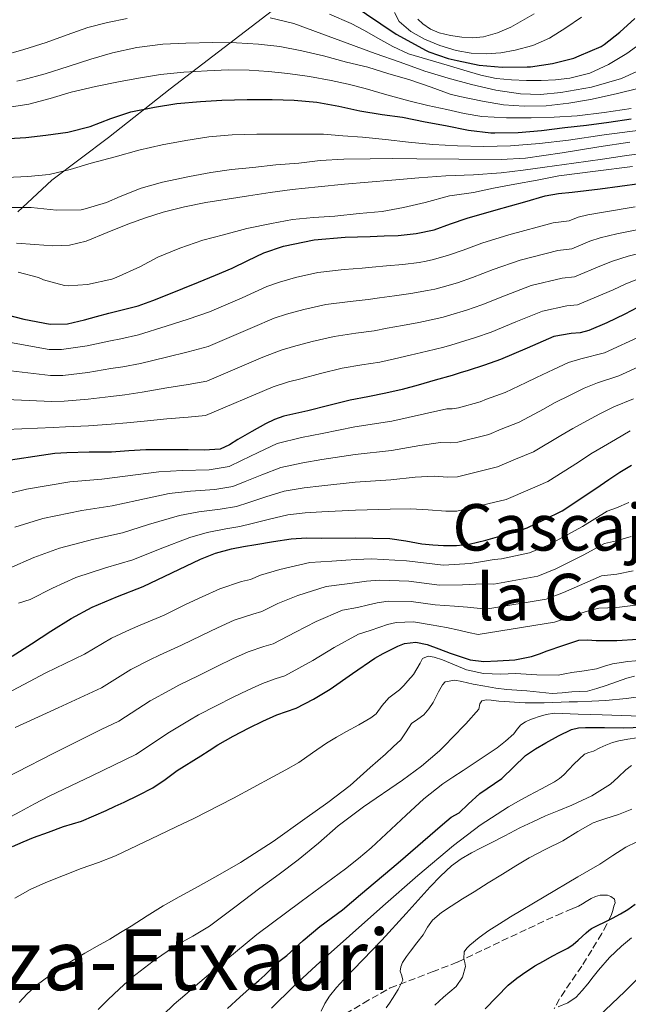
# Model space of a CAD drawing. Units: metres. Extents: x 593679 to 597117, y 4738322 to 4740682.
# Drawn here: x 594346 to 594497, y 4738806 to 4739050 of the extents above; entities that cross this region are included whole.
import ezdxf
from ezdxf.enums import TextEntityAlignment as Align

# ---------------------------------------------------------------- set-up
doc = ezdxf.new("R2010")
doc.units = ezdxf.units.M
doc.header["$MEASUREMENT"] = 0
doc.linetypes.add('DGN Style 3', pattern=[2.435891, 1.739922, -0.695969])
for name, color, linetype, lineweight in [('Curva de nivel directora', 30, 'Continuous', 30), ('Curva de nivel intermedia', 30, 'Continuous', 0), ('Límite de municipio', 7, 'Continuous', 0), ('Senda', 7, 'DGN Style 3', 0), ('Texto de Facero', 7, 'Continuous', 0), ('Texto de Área (paraje) menor', 7, 'Continuous', 0)]:
    doc.layers.add(name, color=color, linetype=linetype, lineweight=lineweight)
doc.styles.add('Style-Arial', font='arial.ttf')

msp = doc.modelspace()

# ---------------------------------------------------------------- linework, layer by layer
at = {"layer": 'Curva de nivel directora', "color": 30, "linetype": 'Continuous', "lineweight": 30, "flags": 128}
for points, elevation in [([(594428.29, 4739053.57), (594439.45, 4739046.1), (594446.85, 4739041.99), (594447.54, 4739041.73), (594452.31, 4739040.04), (594454.55, 4739039.54), (594459.99, 4739038.39), (594465.65, 4739037.88), (594471.85, 4739037.96), (594472.66, 4739037.99), (594478.1, 4739038.82), (594483.41, 4739040.15), (594484.69, 4739040.69), (594490.13, 4739043.06), (594490.89, 4739043.51), (594494.76, 4739046.53), (594498.49, 4739049.92)], 975), ([(594342.25, 4739020.2), (594347.78, 4739020.55), (594352.76, 4739021.08), (594358.18, 4739021.81), (594363.7, 4739023.25), (594368.81, 4739025.22), (594373.77, 4739026.85), (594379.61, 4739028.02), (594385.17, 4739028.95), (594391.01, 4739029.44), (594396.33, 4739029.78), (594402.6, 4739029.89), (594408.73, 4739029.89)], 950), ([(594408.73, 4739029.89), (594414.17, 4739029.72), (594419.77, 4739029.24), (594425.21, 4739028.26), (594430.45, 4739027.08), (594435.94, 4739026.21), (594440.97, 4739025.51), (594446.6, 4739024.42), (594451.65, 4739023.46), (594457.29, 4739022.34), (594462.81, 4739021.65), (594463.8, 4739021.65), (594469.61, 4739021.72), (594475.4, 4739022.24), (594481.13, 4739022.95), (594486.5, 4739023.6), (594492.07, 4739024.34), (594497.59, 4739025.14)], 950), ([(594489.89, 4739007.82), (594494.74, 4739008.47), (594499.59, 4739009.12)], 925), ([(594340.88, 4738977.21), (594347.36, 4738975.57), (594353.87, 4738974.37), (594358.13, 4738974.46), (594362.37, 4738975.37), (594365.34, 4738976.21), (594368.31, 4738977.04), (594371.96, 4738977.94), (594375.6, 4738978.91), (594379.22, 4738980.16), (594382.79, 4738981.57), (594386.67, 4738983.13), (594390.55, 4738984.7), (594394.7, 4738986.43), (594398.83, 4738988.17), (594402.73, 4738990.11), (594406.69, 4738992.01), (594411.59, 4738993.65), (594419.13, 4738995.18), (594426.77, 4738995.82), (594429.87, 4738995.93), (594432.96, 4738996.04), (594436.44, 4738996.17), (594439.92, 4738996.3), (594444.39, 4738996.73), (594448.79, 4738997.69), (594452.9, 4738999.14), (594456.99, 4739000.59), (594464.14, 4739002.6), (594471.28, 4739004.6), (594476.26, 4739006.08), (594479.58, 4739006.63), (594482.93, 4739007), (594486.41, 4739007.4), (594489.89, 4739007.82)], 925), ([(594495.95, 4738976.8), (594491.56, 4738974.69), (594487.07, 4738972.78), (594484.95, 4738972.23), (594482.74, 4738972.01), (594478.39, 4738971.31), (594471.82, 4738968.41), (594465.22, 4738965.56), (594461.25, 4738964.21), (594457.27, 4738962.91), (594455.28, 4738962.29), (594453.28, 4738961.68), (594449.09, 4738960.46), (594444.88, 4738959.28), (594440.88, 4738958.21), (594436.87, 4738957.23), (594432.45, 4738956.4), (594428.03, 4738955.56), (594422.79, 4738954.24), (594417.55, 4738952.88), (594414.58, 4738952.22), (594411.6, 4738951.55), (594409.31, 4738950.75), (594407.14, 4738949.68), (594403.7, 4738947.75), (594400.27, 4738945.81), (594398.16, 4738944.47), (594395.89, 4738943.45), (594391.93, 4738943.14), (594387.97, 4738943.29), (594382.75, 4738943.29), (594377.54, 4738943.26), (594373.26, 4738942.99), (594368.99, 4738942.69), (594363.48, 4738942.64), (594357.97, 4738942.54), (594354.96, 4738942.38), (594340.64, 4738940.24)], 900), ([(594499.13, 4738978.5), (594495.95, 4738976.8)], 900), ([(594488.82, 4738933.65), (594492.03, 4738935.93), (594494.79, 4738937.72), (594497.6, 4738939.44)], 875), ([(594344.4, 4738892.19), (594349.22, 4738895.27), (594354, 4738898.41), (594359.03, 4738901.5), (594364.19, 4738904.37), (594370.49, 4738906.97), (594376.85, 4738909.42), (594383.91, 4738912.8), (594390.99, 4738916.17), (594394.77, 4738917.7), (594398.67, 4738918.8), (594401.69, 4738919.34), (594404.71, 4738919.85), (594409.08, 4738920.61), (594413.47, 4738921.26), (594417.25, 4738921.45), (594421.03, 4738921.44), (594429.43, 4738921.51), (594437.84, 4738921.36), (594441.83, 4738920.77), (594445.81, 4738920.04), (594448.49, 4738919.78), (594451.17, 4738919.61), (594454.34, 4738919.57), (594457.51, 4738919.92), (594461.63, 4738920.92), (594465.68, 4738922.08), (594468.79, 4738922.91), (594471.81, 4738923.98), (594476.13, 4738926.06), (594480.45, 4738928.14), (594488.82, 4738933.65)], 875), ([(594347.13, 4738846.27), (594349.74, 4738847.33), (594353.44, 4738848.71), (594357.15, 4738850.05), (594359.39, 4738850.72), (594361.62, 4738851.44), (594364.66, 4738852.72), (594367.68, 4738854.08), (594369.91, 4738855.1), (594372.13, 4738856.13), (594375.72, 4738857.82), (594379.26, 4738859.63), (594382.29, 4738861.72), (594385.26, 4738863.9), (594391.1, 4738867.53), (594393.2, 4738868.91), (594395.3, 4738870.27), (594399.13, 4738872.45), (594403.06, 4738874.48), (594406.46, 4738876.13), (594409.9, 4738877.69), (594412.31, 4738878.53), (594414.72, 4738879.39), (594418.98, 4738881.6), (594423.07, 4738884.09), (594428.59, 4738887.96), (594434.16, 4738891.74), (594436.17, 4738892.85), (594438.22, 4738893.9), (594439.85, 4738894.68), (594441.52, 4738895.34), (594444.3, 4738895.66), (594447.07, 4738895.08), (594449.94, 4738894.02), (594452.8, 4738892.96), (594455.23, 4738892.1), (594457.71, 4738891.32), (594461.09, 4738890.93), (594464.5, 4738891.08), (594468.76, 4738891.34), (594472.94, 4738892.16), (594474.86, 4738892.82), (594476.77, 4738893.5), (594480.62, 4738894.89), (594484.58, 4738896.16), (594486.72, 4738896.25), (594488.86, 4738896.06), (594494.03, 4738896.07), (594499.2, 4738896.41)], 850), ([(594471.44, 4738867.61), (594473.88, 4738869.3), (594476.48, 4738870.76), (594479.56, 4738872.53), (594482.82, 4738874.06), (594484.51, 4738874.48), (594486.22, 4738874.59), (594490.95, 4738874.54), (594495.68, 4738874.51), (594500.43, 4738874.64)], 825), ([(594397.68, 4738805.07), (594400.78, 4738807.9), (594403.92, 4738810.69), (594405.42, 4738812.02), (594406.93, 4738813.34), (594409.73, 4738816.16), (594412.36, 4738818.18), (594416.42, 4738821.92), (594420.55, 4738825.36), (594426.17, 4738829.47), (594430.64, 4738833.29), (594439.88, 4738841.12), (594450.88, 4738850.54), (594453.06, 4738852.37), (594455, 4738853.5), (594457.27, 4738855.57), (594460.14, 4738858.23), (594465.56, 4738861.98), (594471.44, 4738867.61)], 825), ([(594344.54, 4738845.12), (594347.13, 4738846.27)], 850), ([(594479.95, 4738818.97), (594481.86, 4738819.98), (594483.21, 4738820.89), (594484.46, 4738821.93), (594485.44, 4738822.85), (594486.42, 4738823.77), (594487.06, 4738824.35), (594487.76, 4738824.84), (594489.37, 4738825.65), (594490.98, 4738826.44), (594492.95, 4738827.44), (594494.91, 4738828.44), (594496.77, 4738829.56), (594498.54, 4738830.83)], 800), ([(594461.43, 4738804.99), (594467.1, 4738810.8), (594469.25, 4738812.54), (594471.53, 4738814.11), (594472.62, 4738814.87), (594473.73, 4738815.58), (594475.88, 4738816.8), (594478.05, 4738817.98), (594479.95, 4738818.97)], 800)]:
    msp.add_lwpolyline(points, dxfattribs=dict(at, elevation=elevation))
at = {"layer": 'Curva de nivel intermedia', "color": 30, "linetype": 'Continuous', "lineweight": 0, "flags": 128}
for points, elevation in [([(594341.66, 4739040.63), (594347.31, 4739042.25), (594352.89, 4739044.04), (594358.03, 4739045.92), (594363.18, 4739047.75), (594367.98, 4739048.98), (594372.85, 4739049.94)], 965), ([(594408.23, 4739050.08), (594414.14, 4739048.68), (594424.21, 4739045.02), (594434.24, 4739041.32), (594440.38, 4739039.12), (594446.53, 4739036.95), (594452.26, 4739035.17), (594458.08, 4739033.6), (594464.1, 4739032.22), (594470.19, 4739031.28), (594475.15, 4739031.18), (594480.13, 4739031.67), (594487.74, 4739032.92), (594495.2, 4739035.09), (594501.84, 4739038.14), (594507.98, 4739042.02), (594511.68, 4739044.82)], 965), ([(594422.97, 4739050.98), (594428.27, 4739048.74), (594431.59, 4739046.94), (594434.89, 4739045.11), (594438.63, 4739042.99), (594442.51, 4739041.24), (594447.26, 4739039.79), (594452.03, 4739038.39), (594456.19, 4739037.15), (594460.35, 4739035.92), (594464.13, 4739035.14), (594467.98, 4739034.77), (594471.63, 4739034.63), (594475.28, 4739034.64), (594478.83, 4739034.79), (594482.38, 4739035.17), (594487.31, 4739036.4), (594491.97, 4739038.53), (594496.48, 4739041.26), (594500.69, 4739044.34), (594504.8, 4739047.72), (594508.89, 4739051.12)], 970), ([(594439.04, 4739051.43), (594440.17, 4739049.17), (594443.09, 4739046.74), (594446.4, 4739044.87), (594450.26, 4739043.23), (594454.25, 4739042.04), (594457.99, 4739041.41), (594461.73, 4739041.24), (594465.28, 4739041.49), (594468.83, 4739042.13), (594473.23, 4739043.28), (594477.34, 4739045.09), (594481.37, 4739047.64), (594485.31, 4739050.27)], 980), ([(594444.75, 4739049.81), (594446, 4739048.61), (594447.93, 4739047.3), (594450.05, 4739046.4), (594452.86, 4739045.7), (594455.71, 4739045.32), (594458.35, 4739045.16), (594460.99, 4739045.4), (594464.49, 4739046.36), (594467.79, 4739047.84), (594470.7, 4739049.47), (594473.58, 4739051.14)], 985), ([(594345.63, 4739034.45), (594347.07, 4739034.74), (594352.61, 4739036.28), (594358.27, 4739038.08), (594363.9, 4739039.88), (594369.23, 4739041.46), (594375.25, 4739042.77), (594381.68, 4739043.57), (594387.42, 4739043.81), (594394.11, 4739044), (594399.9, 4739043.94), (594405.41, 4739043.59), (594410.62, 4739042.98), (594416.11, 4739041.96), (594421.45, 4739040.68), (594427.17, 4739039.16), (594432.38, 4739037.88), (594437.36, 4739036.32), (594442.78, 4739034.74), (594448.06, 4739032.92), (594452.8, 4739031.2), (594455.18, 4739030.66), (594460.78, 4739029.46), (594465.97, 4739028.55), (594471.09, 4739028.26), (594476.56, 4739028.37), (594482.13, 4739029.01), (594487.52, 4739029.87), (594493.82, 4739031.31), (594499.55, 4739032.74)], 960), ([(594342.73, 4739027.85), (594348.54, 4739028.72), (594353.8, 4739030.16), (594359.02, 4739031.75), (594365.09, 4739033.1), (594371.18, 4739034.36), (594376.16, 4739035.3), (594381.17, 4739036.1), (594386.89, 4739036.7), (594392.64, 4739037.04), (594397.86, 4739037.22), (594403.09, 4739037.17), (594407.85, 4739036.85), (594412.61, 4739036.32), (594418, 4739035.59), (594423.36, 4739034.63), (594427.56, 4739033.67), (594431.73, 4739032.61), (594437.13, 4739031.09), (594442.54, 4739029.59), (594447.23, 4739028.46), (594451.93, 4739027.4), (594456.25, 4739026.45), (594460.62, 4739025.72), (594466.7, 4739025.35), (594472.78, 4739025.41), (594478.47, 4739025.52), (594484.16, 4739025.84), (594490.85, 4739026.67), (594497.52, 4739027.71)], 955), ([(594343.02, 4739010.61), (594348.31, 4739010.83), (594353.57, 4739011.33), (594358.82, 4739012.62), (594364.01, 4739014.12), (594369.9, 4739015.75), (594375.79, 4739017.36), (594381.57, 4739018.69), (594387.41, 4739019.75), (594393.12, 4739020.67), (594398.88, 4739021.19), (594405, 4739021.36), (594421.44, 4739021.32), (594426.26, 4739020.96), (594431.09, 4739020.61), (594436.77, 4739020.01)], 945), ([(594436.77, 4739020.01), (594442.45, 4739019.33), (594448.5, 4739018.8), (594454.56, 4739018.42), (594461.13, 4739018.25), (594467.71, 4739018.47), (594474.9, 4739019.04), (594482.06, 4739019.84), (594490.91, 4739021.13), (594499.76, 4739022.34)], 945), ([(594344.16, 4739003.19), (594349.17, 4739003.17), (594355.42, 4739002.52), (594361.47, 4739002.64), (594362.48, 4739002.85), (594367.77, 4739004.44), (594371.18, 4739005.94), (594376.37, 4739008), (594381.66, 4739009.48), (594388.32, 4739010.88), (594393.55, 4739011.88), (594398.72, 4739012.58), (594403.93, 4739013.12), (594409.66, 4739013.78), (594415.39, 4739014.2), (594420.59, 4739014.79), (594426.45, 4739015.16), (594432.97, 4739015.25), (594438.46, 4739015.28), (594444.51, 4739015.27), (594454.93, 4739015.17), (594465.36, 4739015.08), (594471.43, 4739015.38), (594480.48, 4739016.71), (594489.52, 4739018.21), (594497.21, 4739019.36)], 940), ([(594345.52, 4738994.4), (594350.02, 4738994.02), (594354.52, 4738993.7), (594358.65, 4738993.9), (594362.73, 4738994.9), (594367.93, 4738996.99), (594373.04, 4738999.09), (594377.38, 4739000.64), (594381.77, 4739002.04), (594387.03, 4739003.37), (594392.35, 4739004.42), (594397.61, 4739005.28), (594402.88, 4739006.1), (594408.27, 4739006.92), (594413.68, 4739007.65), (594420.15, 4739008.34), (594426.64, 4739008.93), (594432.5, 4739009.45), (594438.37, 4739009.96), (594445.03, 4739010.5), (594451.69, 4739011.01), (594458.56, 4739011.29), (594465.41, 4739011.73), (594470.82, 4739012.44), (594476.22, 4739013.19), (594483.36, 4739014.16), (594490.49, 4739015.15), (594495.89, 4739015.95), (594501.29, 4739016.75)], 935), ([(594458.52, 4739006.88), (594463.48, 4739007.99), (594468.81, 4739008.98), (594474.32, 4739009.94), (594479.65, 4739011), (594488.77, 4739012.16), (594497.89, 4739013.33)], 930), ([(594345.92, 4738987.2), (594350.92, 4738985.84), (594352.16, 4738985.32), (594357.42, 4738983.86), (594358.3, 4738983.81), (594363.1, 4738984.18), (594369.13, 4738985.43), (594370.2, 4738985.84), (594376, 4738988.53), (594380.46, 4738990.92), (594385.93, 4738993.11), (594391.61, 4738995.09), (594396.72, 4738996.47), (594402.52, 4738997.96), (594408.6, 4738999.25), (594413.77, 4739000.2), (594419, 4739000.69), (594424.24, 4739001.03), (594430.27, 4739001.72), (594435.95, 4739002.23), (594441.21, 4739003.22), (594446.62, 4739004.4), (594452.65, 4739006.1), (594453.26, 4739006.15), (594458.52, 4739006.88)], 930), ([(594482.19, 4738999.92), (594484.46, 4739000.84), (594486.83, 4739001.38), (594491.21, 4739002.14), (594498.52, 4739003.34)], 920), ([(594333.97, 4738971.62), (594353.6, 4738968.06), (594356.61, 4738968.04), (594363.01, 4738968.94), (594368.77, 4738970.25), (594371.29, 4738970.72), (594375.73, 4738971.71), (594382.56, 4738973.82), (594387.98, 4738975.59), (594393.23, 4738977.39), (594401.36, 4738980.84), (594407.44, 4738983.65), (594410.57, 4738984.75), (594414.56, 4738985.91), (594420.06, 4738987.08), (594426.54, 4738987.82), (594431.03, 4738988.18), (594433.48, 4738988.44), (594437.04, 4738988.75), (594441.05, 4738989.11), (594445.15, 4738989.62), (594446.84, 4738989.9), (594448.68, 4738990.34), (594452.37, 4738991.38), (594455.98, 4738992.64), (594460.65, 4738994.35), (594467.29, 4738996.42), (594478.3, 4738999.39), (594482.19, 4738999.92)], 920), ([(594487.34, 4738994.83), (594489.9, 4738995.66), (594493.99, 4738996.64), (594500.62, 4738997.98)], 915), ([(594335.64, 4738963.77), (594353.94, 4738961.64), (594356.95, 4738961.67), (594363.13, 4738962.37), (594368.83, 4738963.36), (594371.79, 4738963.79), (594376.18, 4738964.6), (594382.61, 4738966.19), (594387.98, 4738967.51), (594392.91, 4738968.83), (594403.92, 4738973.51), (594409.22, 4738975.8), (594412.32, 4738976.79), (594416.61, 4738977.99), (594422.05, 4738979.2), (594428.02, 4738979.96), (594432.49, 4738980.44), (594435.33, 4738980.88), (594439, 4738981.38), (594443.06, 4738981.94), (594447.19, 4738982.64), (594448.95, 4738983), (594450.82, 4738983.48), (594454.59, 4738984.59), (594458.29, 4738985.87), (594463.44, 4738987.86), (594470.06, 4738990.14), (594479.41, 4738992.54), (594482.88, 4738993), (594487.34, 4738994.83)], 915), ([(594337.3, 4738955.93), (594354.28, 4738955.22), (594357.29, 4738955.29), (594363.25, 4738955.79), (594368.88, 4738956.47), (594372.28, 4738956.86), (594376.63, 4738957.49), (594382.66, 4738958.56), (594387.97, 4738959.44), (594392.58, 4738960.27), (594406.48, 4738966.19), (594411.01, 4738967.94), (594414.06, 4738968.82), (594418.67, 4738970.07), (594424.05, 4738971.32), (594429.49, 4738972.11), (594433.95, 4738972.71), (594437.18, 4738973.33), (594440.96, 4738974.01), (594445.07, 4738974.78), (594449.22, 4738975.65), (594451.06, 4738976.1), (594452.97, 4738976.63), (594456.81, 4738977.8), (594460.6, 4738979.1), (594466.23, 4738981.38), (594472.84, 4738983.87), (594480.52, 4738985.7), (594483.57, 4738986.08), (594490.21, 4738988.82), (594492.98, 4738989.94), (594496.78, 4738991.13), (594502.72, 4738992.62)], 910), ([(594453.17, 4738969.19), (594455.12, 4738969.77), (594459.03, 4738971), (594462.91, 4738972.33), (594469.03, 4738974.89), (594475.61, 4738977.59), (594481.63, 4738978.86), (594484.26, 4738979.16), (594493.08, 4738982.81), (594496.05, 4738984.22), (594499.56, 4738985.63)], 905), ([(594340.5, 4738931.68), (594348.02, 4738933.53), (594358.74, 4738935.34), (594366.62, 4738936), (594372.43, 4738936.74), (594380.69, 4738937.85), (594386.49, 4738938.18), (594393.2, 4738938.28), (594398.1, 4738939.1), (594401.2, 4738940.64), (594405.25, 4738942.59), (594410.01, 4738944.79), (594416.03, 4738946.27), (594421.09, 4738947.33), (594429.19, 4738948.92), (594438.38, 4738950.38), (594446.42, 4738952.18), (594451.92, 4738953.39), (594453.27, 4738953.39), (594454.82, 4738953.66), (594460.22, 4738955.12), (594461.81, 4738955.79), (594466.35, 4738957.43), (594471.55, 4738959.87), (594474.14, 4738961.17), (594478.35, 4738963.13), (594482.05, 4738964.86), (594485.14, 4738965.8), (594490.96, 4738967.23), (594500.28, 4738971.55)], 895), ([(594338.97, 4738948.08), (594354.62, 4738948.8), (594357.63, 4738948.92), (594363.36, 4738949.22), (594368.94, 4738949.58), (594372.77, 4738949.92), (594377.08, 4738950.37), (594382.71, 4738950.93), (594387.97, 4738951.37), (594392.26, 4738951.71), (594409.04, 4738958.87), (594412.79, 4738960.08), (594415.81, 4738960.85), (594420.73, 4738962.16), (594426.04, 4738963.44), (594430.97, 4738964.25), (594435.41, 4738964.97), (594439.03, 4738965.77), (594442.92, 4738966.65), (594447.08, 4738967.62), (594451.25, 4738968.66), (594453.17, 4738969.19)], 905), ([(594345.13, 4738924.13), (594352.06, 4738926.24), (594361.68, 4738928.25), (594369.18, 4738929.36), (594375.3, 4738930.76), (594383.26, 4738932.43), (594388.56, 4738933.06), (594394.56, 4738933.41), (594399, 4738934.16), (594402.08, 4738935.44), (594406.21, 4738937.09), (594410.88, 4738938.9), (594416.33, 4738940.06), (594421.08, 4738940.86), (594429.25, 4738942.07), (594438.25, 4738943.12), (594445.27, 4738944.33), (594450.39, 4738945.05), (594452.75, 4738944.95), (594454.7, 4738945.14), (594462.36, 4738947.07), (594465.39, 4738948.36), (594469.87, 4738950.11), (594475.86, 4738953.32), (594478.61, 4738954.86), (594482.46, 4738956.77), (594485.94, 4738958.5), (594489.2, 4738959.86), (594494.54, 4738961.54), (594503.02, 4738965.45)], 890), ([(594343.75, 4738914.01), (594349.77, 4738916.59), (594356.11, 4738918.95), (594364.62, 4738921.15), (594371.73, 4738922.71), (594378.17, 4738924.77), (594385.84, 4738927.01), (594390.63, 4738927.94), (594395.93, 4738928.54), (594399.89, 4738929.22), (594402.95, 4738930.25), (594407.16, 4738931.6), (594411.74, 4738933.02), (594416.64, 4738933.86), (594421.06, 4738934.38), (594429.31, 4738935.22), (594438.11, 4738935.87), (594444.13, 4738936.48), (594448.86, 4738936.72), (594452.22, 4738936.5), (594454.58, 4738936.61), (594464.51, 4738939.01), (594468.97, 4738940.93), (594473.4, 4738942.78), (594480.18, 4738946.76), (594483.09, 4738948.55), (594486.57, 4738950.42), (594489.83, 4738952.15), (594493.27, 4738953.91), (594498.12, 4738955.85)], 885), ([(594346.04, 4738905.32), (594348.88, 4738906.21), (594354.4, 4738909.05), (594360.15, 4738911.66), (594367.55, 4738914.06), (594374.29, 4738916.07), (594381.04, 4738918.79), (594388.42, 4738921.59), (594392.7, 4738922.82), (594397.3, 4738923.67), (594400.79, 4738924.28), (594403.83, 4738925.05), (594408.12, 4738926.11), (594412.61, 4738927.14), (594416.94, 4738927.65), (594421.04, 4738927.91), (594429.37, 4738928.36), (594437.98, 4738928.61), (594442.98, 4738928.62), (594447.34, 4738928.38), (594451.7, 4738928.06), (594454.46, 4738928.09), (594466.65, 4738930.96), (594472.55, 4738933.49), (594476.92, 4738935.46), (594484.5, 4738940.21), (594487.56, 4738942.24), (594490.68, 4738944.07), (594493.71, 4738945.79), (594497.33, 4738947.97)], 880), ([(594491.64, 4738928.12), (594493.95, 4738928.94), (594496.99, 4738930.26)], 870), ([(594341.92, 4738882.36), (594352.75, 4738888.06), (594357.54, 4738890.37), (594362.33, 4738892.67), (594368.99, 4738896.63), (594373.6, 4738898.77), (594376.08, 4738899.88), (594382.06, 4738902.39), (594387.35, 4738904.96), (594391.47, 4738906.92), (594395.79, 4738908.89), (594401.15, 4738910.67), (594403.37, 4738911.19), (594405.9, 4738912.28), (594410.61, 4738913.67), (594418.08, 4738915.38), (594423.5, 4738915.72), (594427, 4738915.95), (594429.52, 4738916.13), (594433.3, 4738916.25), (594441.98, 4738915.8), (594451.14, 4738914.7), (594457.77, 4738915.17), (594461.29, 4738915.73), (594463.69, 4738916.11), (594465.52, 4738916.31), (594472.4, 4738917.74), (594477.02, 4738919.69), (594485.54, 4738924.29), (594491.64, 4738928.12)], 870), ([(594345.14, 4738874.53), (594355.85, 4738879.47), (594366.56, 4738884.41), (594373.79, 4738888.9), (594378.5, 4738891.3), (594380.89, 4738892.47), (594386.33, 4738894.91), (594391.28, 4738897.34), (594395.22, 4738899.22), (594399.32, 4738901.09), (594403.94, 4738902.64), (594406.21, 4738903.24), (594410.19, 4738905.24), (594415.1, 4738907.24), (594422.1, 4738909.47), (594426.67, 4738910), (594429.8, 4738910.44), (594432.11, 4738910.77), (594435.35, 4738911.02), (594442.56, 4738910.77), (594450.12, 4738909.79), (594455.81, 4738909.88), (594459.17, 4738910.04), (594461.58, 4738910.11), (594463.57, 4738910.06), (594474.45, 4738912.03), (594478.91, 4738913.81), (594485.84, 4738917.28), (594490.95, 4738920.1), (594493.97, 4738920.72), (594497.54, 4738921.8)], 865), ([(594370.8, 4738876.15), (594378.59, 4738881.17), (594383.4, 4738883.84), (594385.69, 4738885.07), (594390.6, 4738887.42), (594395.21, 4738889.72), (594398.96, 4738891.53), (594402.85, 4738893.29), (594406.73, 4738894.6), (594409.04, 4738895.29), (594414.49, 4738898.19), (594419.6, 4738900.81), (594426.12, 4738903.56), (594429.83, 4738904.29), (594432.61, 4738904.93), (594434.69, 4738905.41), (594437.41, 4738905.8), (594443.14, 4738905.73), (594449.11, 4738904.89), (594453.85, 4738904.6), (594457.04, 4738904.34), (594459.46, 4738904.1), (594461.62, 4738903.82), (594476.51, 4738906.32), (594480.8, 4738907.93), (594486.13, 4738910.27), (594490.25, 4738912.09), (594493.99, 4738912.51), (594498.09, 4738913.34)], 860), ([(594336.71, 4738848.63), (594346.3, 4738853.73), (594349.93, 4738855.69), (594353.6, 4738857.57), (594364.32, 4738862.73), (594375.03, 4738867.89), (594383.39, 4738873.44), (594388.3, 4738876.37), (594390.49, 4738877.67), (594394.86, 4738879.94), (594399.13, 4738882.1), (594402.71, 4738883.83), (594406.38, 4738885.49), (594409.52, 4738886.57), (594411.88, 4738887.34), (594418.78, 4738891.14), (594424.1, 4738894.38), (594430.14, 4738897.65), (594433, 4738898.57), (594435.42, 4738899.41), (594437.27, 4738900.04), (594439.46, 4738900.57), (594443.72, 4738900.7), (594448.09, 4738899.99), (594451.9, 4738899.31), (594454.92, 4738898.65), (594457.35, 4738898.1), (594459.67, 4738897.57), (594478.57, 4738900.6), (594482.69, 4738902.04), (594486.42, 4738903.26), (594489.56, 4738904.07), (594494.01, 4738904.29), (594498.65, 4738904.87)], 855), ([(594412.14, 4738864.1), (594415.33, 4738865.93), (594418.77, 4738868.33), (594422.21, 4738870.72), (594424.67, 4738872.14), (594427.14, 4738873.55), (594430.17, 4738875.24), (594433.2, 4738876.94), (594434.46, 4738877.99), (594435.98, 4738880.02), (594437.6, 4738881.93), (594438.94, 4738882.9), (594440.26, 4738883.9), (594441.32, 4738884.97), (594442.34, 4738886.08), (594443.71, 4738887.7), (594445.4, 4738890.51), (594445.94, 4738891.63), (594447.36, 4738892.19), (594448.82, 4738892), (594450.85, 4738891.28), (594452.86, 4738890.51), (594454.82, 4738889.64), (594456.82, 4738888.81), (594461.02, 4738887.95), (594465.28, 4738887.8), (594467.11, 4738887.88), (594468.94, 4738887.96), (594474.21, 4738887.59), (594479.47, 4738887.5), (594481.17, 4738887.81), (594482.86, 4738888.16), (594485.92, 4738888.61), (594488.98, 4738889.08), (594490.96, 4738889.7), (594492.94, 4738890.33), (594496.73, 4738890.93), (594500.54, 4738891.21)], 845), ([(594432.98, 4738864.7), (594434.88, 4738866.36), (594436.78, 4738868.01), (594438.69, 4738869.75), (594440.54, 4738871.53), (594441.92, 4738873.51), (594443.23, 4738875.53), (594444.77, 4738876.59), (594446.3, 4738877.68), (594447.49, 4738879.16), (594448.54, 4738880.75), (594449.24, 4738882.05), (594449.92, 4738883.37), (594450.9, 4738885.11), (594451.51, 4738885.84), (594453.96, 4738886.3), (594455.63, 4738885.92), (594458.49, 4738885.32), (594461.36, 4738884.76), (594464.08, 4738884.33), (594466.82, 4738884), (594469.26, 4738883.82), (594471.71, 4738883.68), (594474.86, 4738883.28), (594478.02, 4738883), (594480.46, 4738883.16), (594482.9, 4738883.39), (594484.84, 4738883.44), (594486.78, 4738883.58), (594489.09, 4738884.18), (594491.34, 4738884.97), (594493.91, 4738885.87), (594496.48, 4738886.76), (594498.35, 4738887.29)], 840), ([(594420.19, 4738845.99), (594425.07, 4738850.27), (594431.31, 4738854.94), (594440.99, 4738861.56), (594445.7, 4738865.03), (594450.16, 4738868.81), (594451.75, 4738870.39), (594453.3, 4738872.01), (594456.62, 4738875.5), (594459.84, 4738879.1), (594460.16, 4738880.43), (594460.64, 4738881.16), (594461.77, 4738881.4), (594462.9, 4738881.31), (594464.79, 4738881.11), (594471.36, 4738880.71), (594476.03, 4738880.65), (594478.14, 4738880.74), (594480.26, 4738880.83), (594482.26, 4738880.88), (594484.27, 4738880.92), (594487.8, 4738881.05), (594491.33, 4738881.24), (594496.33, 4738881.74), (594501.31, 4738882.38)], 835), ([(594456.03, 4738863.96), (594460.21, 4738866.75), (594464.38, 4738869.56), (594466.5, 4738871.22), (594468.5, 4738873.04), (594469.36, 4738874.15), (594470.26, 4738875.24), (594471.41, 4738876), (594472.66, 4738876.56), (594473.61, 4738876.9), (594474.58, 4738877.2), (594476.56, 4738877.8), (594478.58, 4738878.09), (594484.48, 4738877.89), (594490.38, 4738877.68), (594495.17, 4738877.51), (594499.95, 4738877.37)], 830), ([(594336.55, 4738858.88), (594354.61, 4738868.14), (594358.39, 4738870.06), (594362.19, 4738871.95), (594366.49, 4738874.05), (594370.8, 4738876.15)], 860), ([(594480.94, 4738862.86), (594483.4, 4738865.51), (594486.02, 4738867.96), (594487.12, 4738868.38), (594488.24, 4738868.73), (594489.77, 4738869.5), (594491.31, 4738870.24), (594492.9, 4738870.84), (594494.53, 4738871.28), (594496.74, 4738871.65), (594498.96, 4738872.03)], 820), ([(594346.15, 4738806.58), (594348.16, 4738808.72), (594350.72, 4738811.03), (594353.47, 4738813.1), (594357.88, 4738816), (594362.38, 4738818.75), (594365.48, 4738820.5), (594368.56, 4738822.25), (594371.22, 4738823.84), (594373.87, 4738825.44), (594377.82, 4738827.97), (594381.79, 4738830.45), (594385.76, 4738832.66), (594389.74, 4738834.86), (594395.35, 4738838), (594400.93, 4738841.18), (594408.97, 4738846.4), (594416.8, 4738851.97), (594422.52, 4738855.99), (594428.06, 4738860.25), (594430.53, 4738862.47), (594432.98, 4738864.7)], 840), ([(594422.91, 4738808.09), (594424.67, 4738810.22), (594426.51, 4738812.25), (594431.22, 4738817.11), (594435.9, 4738821.98), (594441.88, 4738828.54), (594447.82, 4738835.12), (594450.38, 4738837.79), (594453.09, 4738840.32), (594455.47, 4738842.08), (594458.05, 4738843.55), (594460.32, 4738844.69), (594462.59, 4738845.84), (594466.31, 4738847.78), (594470.03, 4738849.72), (594473.2, 4738851.26), (594476.4, 4738852.72), (594479.64, 4738854.04), (594482.9, 4738855.34), (594487.79, 4738857.68), (594492.42, 4738860.52), (594494.34, 4738862.27), (594496.21, 4738864.09), (594497.6, 4738865.18)], 815), ([(594345.06, 4738832.35), (594348.85, 4738834.48), (594352.78, 4738836.24), (594357.14, 4738837.99), (594361.5, 4738839.69), (594365.8, 4738841.2), (594370.03, 4738842.85), (594375.39, 4738845.39), (594380.74, 4738847.97), (594385.04, 4738850), (594389.34, 4738852.05), (594399.18, 4738857.08), (594408.91, 4738862.33), (594412.14, 4738864.1)], 845), ([(594381.68, 4738803.45), (594384.53, 4738806.13), (594387.14, 4738808.4), (594389.77, 4738810.65), (594397.32, 4738817.04), (594404.93, 4738823.34), (594415.89, 4738831.5), (594426.93, 4738839.58), (594430.1, 4738842.16), (594433.23, 4738844.78), (594441.92, 4738852.91), (594446.28, 4738856.95), (594450.94, 4738860.62), (594453.48, 4738862.31), (594456.03, 4738863.96)], 830), ([(594408.61, 4738805.12), (594413.99, 4738810.54), (594419.63, 4738815.68), (594427.85, 4738823.03), (594436.1, 4738830.35), (594444.79, 4738837.93), (594453.6, 4738845.39), (594460.23, 4738850.42), (594467.23, 4738854.92), (594469.71, 4738856.36), (594472.21, 4738857.76), (594475.38, 4738859.43), (594478.56, 4738861.12), (594479.79, 4738861.94), (594480.94, 4738862.86)], 820), ([(594446.1, 4738823.32), (594447.17, 4738825.18), (594448.38, 4738826.94), (594450.64, 4738828.78), (594453.07, 4738830.36), (594455.87, 4738832.18), (594458.69, 4738833.96), (594462.21, 4738836.14), (594465.73, 4738838.3), (594469.03, 4738840.32), (594472.35, 4738842.32), (594476.48, 4738844.48), (594480.66, 4738846.54), (594484.35, 4738848.87), (594488.14, 4738851), (594489.6, 4738851.5), (594491.07, 4738851.95), (594494.42, 4738853.06), (594497.73, 4738854.35)], 810), ([(594449, 4738805.85), (594451.15, 4738807.88), (594452.69, 4738809.18), (594454.24, 4738810.52), (594455.86, 4738812.84), (594456.59, 4738815.47), (594456.4, 4738816.46), (594456.13, 4738817.45), (594456.27, 4738819.04), (594456.88, 4738819.95), (594457.66, 4738820.7), (594459.95, 4738822.6), (594462.34, 4738824.33), (594465, 4738826.04), (594467.7, 4738827.71), (594476.01, 4738832.7), (594484.35, 4738837.66), (594487.06, 4738839.23), (594489.78, 4738840.8), (594492.99, 4738842.92), (594496.24, 4738844.99), (594498.97, 4738846.32), (594501.73, 4738847.61)], 805), ([(594365.75, 4738804.85), (594368.08, 4738807.17), (594370.99, 4738809.94), (594373.98, 4738812.62), (594379.31, 4738816.79), (594384.9, 4738820.61), (594389.1, 4738822.98), (594393.23, 4738825.45), (594399.48, 4738830.14), (594405.71, 4738834.85), (594410.47, 4738838.32), (594415.22, 4738841.81), (594420.19, 4738845.99)], 835), ([(594486.34, 4738800.09), (594495.95, 4738809.29), (594505.36, 4738818.7), (594509.15, 4738822.72), (594513.09, 4738826.59), (594516.8, 4738829.07), (594520.62, 4738831.4), (594523.59, 4738833.51)], 790), ([(594436.99, 4738805.21), (594437.8, 4738806.37), (594438.54, 4738807.57), (594439.88, 4738809.75), (594441.04, 4738812.06), (594440.83, 4738813.18), (594440.45, 4738814.3), (594440.61, 4738815.36), (594441.02, 4738816.41), (594442, 4738817.9), (594443.01, 4738819.26), (594444.55, 4738821.29), (594446.1, 4738823.32)], 810), ([(594488.16, 4738812.87), (594489.49, 4738814.57), (594492.2, 4738817.68), (594495.17, 4738820.52), (594497.67, 4738822.52)], 795), ([(594479.53, 4738805.5), (594481.87, 4738806.44), (594483.92, 4738807.9), (594485.44, 4738809.49), (594486.85, 4738811.15), (594488.16, 4738812.87)], 795), ([(594420.89, 4738804.38), (594421.79, 4738806.32), (594422.91, 4738808.09)], 815)]:
    msp.add_lwpolyline(points, dxfattribs=dict(at, elevation=elevation))
at = {"layer": 'Límite de municipio', "color": 7, "linetype": 'Continuous', "lineweight": 0}
msp.add_polyline3d([(594408.85, 4739051.95, 966.87), (594383.53, 4739032.56, 952.5), (594368.28, 4739020.5, 947.71), (594354.29, 4739009.97, 944.17), (594345.87, 4739002.15, 939.41)], dxfattribs=at)
at = {"layer": 'Senda', "color": 7, "linetype": 'DGN Style 3', "lineweight": 0}
for points in [[(594448.37, 4738814.12, 807.35), (594454.62, 4738816.54, 805.39), (594465.59, 4738821.77, 803.35), (594476.61, 4738826.96, 802.43), (594479.15, 4738828.09, 802.43), (594481.71, 4738829.21, 802.42), (594483.14, 4738829.77, 802.3), (594484.53, 4738830.4, 802.21), (594485.48, 4738830.95, 802.19), (594486.43, 4738831.52, 802.18), (594487.66, 4738832.24, 802.18), (594488.77, 4738832.73, 802.17), (594489.9, 4738833.07, 802.14), (594491.67, 4738833.13, 801.79), (594492.56, 4738832.77, 801.54), (594493.42, 4738832.08, 801.38), (594493.6, 4738831.21, 801.33), (594493.28, 4738830.35, 801.28), (594493.03, 4738829.32, 801.13), (594492.69, 4738828.32, 800.98), (594491.53, 4738825.92, 800.56), (594490.26, 4738823.6, 800.13), (594487.82, 4738819.53, 799.32), (594485.33, 4738815.53, 798.48), (594482.57, 4738811.49, 797.54), (594479.82, 4738807.45, 796.37), (594478.5, 4738804.98, 795.43)], [(594424.83, 4738802.48, 814), (594431.34, 4738806.39, 812.38), (594437.98, 4738810.17, 810.77), (594448.37, 4738814.12, 807.35)]]:
    msp.add_polyline3d(points, dxfattribs=at)

# ---------------------------------------------------------------- texts
at = {"layer": 'Texto de Facero', "color": 7, "linetype": 'Continuous', "lineweight": 0, "style": 'Style-Arial'}
msp.add_text('Facero 55 Ciriza-Etxauri', height=15, dxfattribs=at).set_placement((594213.17, 4738809.61, 868.76))
at = {"layer": 'Texto de Área (paraje) menor', "color": 7, "linetype": 'Continuous', "lineweight": 0, "style": 'Style-Arial'}
for s, p in [('Cascajera de', (594499.76, 4738924.08, 874.25)), ('la Caseta', (594492.43, 4738906.84, 861.06))]:
    msp.add_text(s, height=11.5, dxfattribs=at).set_placement(p, align=Align.MIDDLE_CENTER)

doc.saveas('drawing.dxf')
